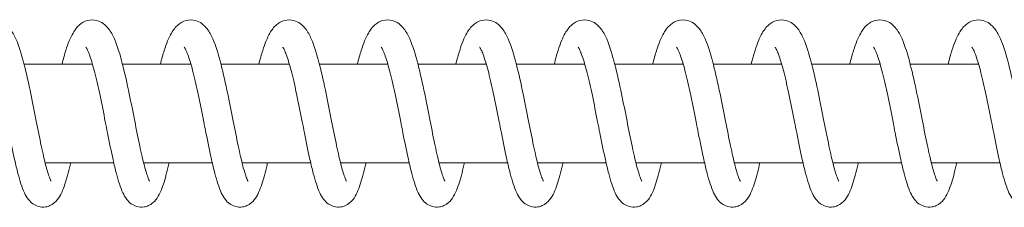
# Model space of a CAD drawing. Units: millimetres. Extents: x 2746 to 38183, y 10108 to 22118.
# Drawn here: x 29880 to 29980, y 17523 to 17542 of the extents above; entities that cross this region are included whole.
import ezdxf

# ---------------------------------------------------------------- set-up
doc = ezdxf.new("R2010")
doc.units = ezdxf.units.MM
doc.header["$LTSCALE"] = 100
doc.layers.add('Visible (ISO)', color=7, linetype='Continuous', lineweight=18)

msp = doc.modelspace()

# ---------------------------------------------------------------- linework, layer by layer
at = {"layer": 'Visible (ISO)'}
for p, q in [((29880.323, 17537.257), (29887.269, 17537.257)), ((29890.321, 17537.257), (29897.267, 17537.257)), ((29900.319, 17537.257), (29907.265, 17537.257)), ((29910.316, 17537.257), (29917.263, 17537.257)), ((29920.314, 17537.257), (29927.261, 17537.257)), ((29930.312, 17537.257), (29937.258, 17537.257)), ((29940.31, 17537.257), (29947.256, 17537.257)), ((29950.308, 17537.257), (29957.254, 17537.257)), ((29960.306, 17537.257), (29967.252, 17537.257)), ((29970.304, 17537.257), (29977.25, 17537.257)), ((29882.462, 17527.257), (29889.434, 17527.257)), ((29892.46, 17527.257), (29899.432, 17527.257)), ((29902.458, 17527.257), (29909.429, 17527.257)), ((29912.455, 17527.257), (29919.427, 17527.257)), ((29922.453, 17527.257), (29929.425, 17527.257)), ((29932.451, 17527.257), (29939.423, 17527.257)), ((29942.449, 17527.257), (29949.421, 17527.257)), ((29952.447, 17527.257), (29959.419, 17527.257)), ((29962.445, 17527.257), (29969.417, 17527.257)), ((29972.443, 17527.257), (29979.414, 17527.257))]:
    msp.add_line(p, q, dxfattribs=at)
for points, knots in [([(29874.167, 17537.257), (29874.298, 17537.762), (29874.431, 17538.233), (29874.787, 17539.349), (29875.012, 17539.929), (29875.473, 17540.73), (29875.675, 17541.014), (29876.181, 17541.448), (29876.459, 17541.613), (29877.078, 17541.775), (29877.419, 17541.774), (29877.965, 17541.629), (29878.187, 17541.515), (29878.591, 17541.226), (29878.764, 17541.042), (29879.149, 17540.541), (29879.327, 17540.202), (29879.802, 17539.118), (29880.072, 17538.235), (29880.564, 17536.317), (29880.791, 17535.292), (29881.197, 17533.339), (29881.382, 17532.396), (29881.734, 17530.619), (29881.905, 17529.759), (29882.229, 17528.228), (29882.388, 17527.531), (29882.68, 17526.417), (29882.821, 17525.965), (29882.979, 17525.569), (29883.02, 17525.482), (29883.06, 17525.406), (29883.07, 17525.391), (29883.07, 17525.391)], [490.488924, 490.488924, 490.488924, 490.488924, 490.674983, 490.674983, 490.976152, 490.976152, 491.16201, 491.16201, 491.300543, 491.300543, 491.432879, 491.432879, 491.539823, 491.539823, 491.666273, 491.666273, 491.871984, 491.871984, 492.248649, 492.248649, 492.57833, 492.57833, 492.858947, 492.858947, 493.126878, 493.126878, 493.384689, 493.384689, 493.626654, 493.626654, 493.725922, 493.725922, 493.782572, 493.782572, 493.782572, 493.782572]), ([(29884.165, 17537.257), (29884.295, 17537.762), (29884.428, 17538.233), (29884.785, 17539.349), (29885.01, 17539.929), (29885.471, 17540.73), (29885.673, 17541.014), (29886.179, 17541.448), (29886.456, 17541.613), (29887.076, 17541.775), (29887.417, 17541.774), (29887.963, 17541.629), (29888.185, 17541.515), (29888.589, 17541.226), (29888.762, 17541.042), (29889.147, 17540.541), (29889.325, 17540.202), (29889.8, 17539.118), (29890.069, 17538.235), (29890.562, 17536.317), (29890.789, 17535.292), (29891.194, 17533.339), (29891.38, 17532.396), (29891.732, 17530.619), (29891.903, 17529.759), (29892.227, 17528.228), (29892.386, 17527.531), (29892.677, 17526.417), (29892.819, 17525.965), (29892.976, 17525.569), (29893.018, 17525.482), (29893.058, 17525.406), (29893.068, 17525.391), (29893.068, 17525.391)], [495.797817, 495.797817, 495.797817, 495.797817, 495.983876, 495.983876, 496.285046, 496.285046, 496.470903, 496.470903, 496.609437, 496.609437, 496.741772, 496.741772, 496.848717, 496.848717, 496.975167, 496.975167, 497.180878, 497.180878, 497.557543, 497.557543, 497.887224, 497.887224, 498.16784, 498.16784, 498.435771, 498.435771, 498.693582, 498.693582, 498.935548, 498.935548, 499.034816, 499.034816, 499.091465, 499.091465, 499.091465, 499.091465]), ([(29894.163, 17537.257), (29894.293, 17537.762), (29894.426, 17538.233), (29894.783, 17539.349), (29895.007, 17539.929), (29895.468, 17540.73), (29895.671, 17541.014), (29896.177, 17541.448), (29896.454, 17541.613), (29897.073, 17541.775), (29897.415, 17541.774), (29897.961, 17541.629), (29898.183, 17541.515), (29898.586, 17541.226), (29898.76, 17541.042), (29899.144, 17540.541), (29899.323, 17540.202), (29899.798, 17539.118), (29900.067, 17538.235), (29900.56, 17536.317), (29900.787, 17535.292), (29901.192, 17533.339), (29901.378, 17532.396), (29901.729, 17530.619), (29901.901, 17529.759), (29902.225, 17528.228), (29902.384, 17527.531), (29902.675, 17526.417), (29902.817, 17525.965), (29902.974, 17525.569), (29903.016, 17525.482), (29903.056, 17525.406), (29903.066, 17525.391), (29903.066, 17525.391)], [501.106711, 501.106711, 501.106711, 501.106711, 501.29277, 501.29277, 501.593939, 501.593939, 501.779797, 501.779797, 501.91833, 501.91833, 502.050666, 502.050666, 502.157611, 502.157611, 502.284061, 502.284061, 502.489772, 502.489772, 502.866436, 502.866436, 503.196118, 503.196118, 503.476734, 503.476734, 503.744665, 503.744665, 504.002476, 504.002476, 504.244441, 504.244441, 504.34371, 504.34371, 504.400359, 504.400359, 504.400359, 504.400359]), ([(29904.161, 17537.257), (29904.291, 17537.762), (29904.424, 17538.233), (29904.78, 17539.349), (29905.005, 17539.929), (29905.466, 17540.73), (29905.669, 17541.014), (29906.175, 17541.448), (29906.452, 17541.613), (29907.071, 17541.775), (29907.413, 17541.774), (29907.959, 17541.629), (29908.181, 17541.515), (29908.584, 17541.226), (29908.757, 17541.042), (29909.142, 17540.541), (29909.321, 17540.202), (29909.795, 17539.118), (29910.065, 17538.235), (29910.557, 17536.317), (29910.785, 17535.292), (29911.19, 17533.339), (29911.376, 17532.396), (29911.727, 17530.619), (29911.898, 17529.759), (29912.223, 17528.228), (29912.382, 17527.531), (29912.673, 17526.417), (29912.815, 17525.965), (29912.972, 17525.569), (29913.013, 17525.482), (29913.054, 17525.406), (29913.064, 17525.391), (29913.064, 17525.391)], [506.415604, 506.415604, 506.415604, 506.415604, 506.601664, 506.601664, 506.902833, 506.902833, 507.088691, 507.088691, 507.227224, 507.227224, 507.35956, 507.35956, 507.466504, 507.466504, 507.592954, 507.592954, 507.798665, 507.798665, 508.17533, 508.17533, 508.505011, 508.505011, 508.785628, 508.785628, 509.053558, 509.053558, 509.31137, 509.31137, 509.553335, 509.553335, 509.652603, 509.652603, 509.709252, 509.709252, 509.709252, 509.709252]), ([(29914.159, 17537.257), (29914.289, 17537.762), (29914.422, 17538.233), (29914.778, 17539.349), (29915.003, 17539.929), (29915.464, 17540.73), (29915.667, 17541.014), (29916.173, 17541.448), (29916.45, 17541.613), (29917.069, 17541.775), (29917.411, 17541.774), (29917.957, 17541.629), (29918.179, 17541.515), (29918.582, 17541.226), (29918.755, 17541.042), (29919.14, 17540.541), (29919.319, 17540.202), (29919.793, 17539.118), (29920.063, 17538.235), (29920.555, 17536.317), (29920.783, 17535.292), (29921.188, 17533.339), (29921.374, 17532.396), (29921.725, 17530.619), (29921.896, 17529.759), (29922.221, 17528.228), (29922.379, 17527.531), (29922.671, 17526.417), (29922.813, 17525.965), (29922.97, 17525.569), (29923.011, 17525.482), (29923.052, 17525.406), (29923.062, 17525.391), (29923.062, 17525.391)], [511.724498, 511.724498, 511.724498, 511.724498, 511.910557, 511.910557, 512.211727, 512.211727, 512.397584, 512.397584, 512.536117, 512.536117, 512.668453, 512.668453, 512.775398, 512.775398, 512.901848, 512.901848, 513.107559, 513.107559, 513.484223, 513.484223, 513.813905, 513.813905, 514.094521, 514.094521, 514.362452, 514.362452, 514.620263, 514.620263, 514.862228, 514.862228, 514.961497, 514.961497, 515.018146, 515.018146, 515.018146, 515.018146]), ([(29924.156, 17537.257), (29924.287, 17537.762), (29924.42, 17538.233), (29924.776, 17539.349), (29925.001, 17539.929), (29925.462, 17540.73), (29925.664, 17541.014), (29926.171, 17541.448), (29926.448, 17541.613), (29927.067, 17541.775), (29927.409, 17541.774), (29927.955, 17541.629), (29928.176, 17541.515), (29928.58, 17541.226), (29928.753, 17541.042), (29929.138, 17540.541), (29929.317, 17540.202), (29929.791, 17539.118), (29930.061, 17538.235), (29930.553, 17536.317), (29930.78, 17535.292), (29931.186, 17533.339), (29931.371, 17532.396), (29931.723, 17530.619), (29931.894, 17529.759), (29932.219, 17528.228), (29932.377, 17527.531), (29932.669, 17526.417), (29932.81, 17525.965), (29932.968, 17525.569), (29933.009, 17525.482), (29933.05, 17525.406), (29933.059, 17525.391), (29933.059, 17525.391)], [517.033392, 517.033392, 517.033392, 517.033392, 517.219451, 517.219451, 517.52062, 517.52062, 517.706478, 517.706478, 517.845011, 517.845011, 517.977347, 517.977347, 518.084291, 518.084291, 518.210741, 518.210741, 518.416452, 518.416452, 518.793117, 518.793117, 519.122798, 519.122798, 519.403415, 519.403415, 519.671346, 519.671346, 519.929157, 519.929157, 520.171122, 520.171122, 520.27039, 520.27039, 520.32704, 520.32704, 520.32704, 520.32704]), ([(29934.154, 17537.257), (29934.285, 17537.762), (29934.418, 17538.233), (29934.774, 17539.349), (29934.999, 17539.929), (29935.46, 17540.73), (29935.662, 17541.014), (29936.169, 17541.448), (29936.446, 17541.613), (29937.065, 17541.775), (29937.406, 17541.774), (29937.953, 17541.629), (29938.174, 17541.515), (29938.578, 17541.226), (29938.751, 17541.042), (29939.136, 17540.541), (29939.315, 17540.202), (29939.789, 17539.118), (29940.059, 17538.235), (29940.551, 17536.317), (29940.778, 17535.292), (29941.184, 17533.339), (29941.369, 17532.396), (29941.721, 17530.619), (29941.892, 17529.759), (29942.217, 17528.228), (29942.375, 17527.531), (29942.667, 17526.417), (29942.808, 17525.965), (29942.966, 17525.569), (29943.007, 17525.482), (29943.048, 17525.406), (29943.057, 17525.391), (29943.057, 17525.391)], [522.342285, 522.342285, 522.342285, 522.342285, 522.528344, 522.528344, 522.829514, 522.829514, 523.015371, 523.015371, 523.153905, 523.153905, 523.28624, 523.28624, 523.393185, 523.393185, 523.519635, 523.519635, 523.725346, 523.725346, 524.102011, 524.102011, 524.431692, 524.431692, 524.712308, 524.712308, 524.980239, 524.980239, 525.23805, 525.23805, 525.480016, 525.480016, 525.579284, 525.579284, 525.635933, 525.635933, 525.635933, 525.635933]), ([(29944.152, 17537.257), (29944.283, 17537.762), (29944.416, 17538.233), (29944.772, 17539.349), (29944.997, 17539.929), (29945.458, 17540.73), (29945.66, 17541.014), (29946.167, 17541.448), (29946.444, 17541.613), (29947.063, 17541.775), (29947.404, 17541.774), (29947.95, 17541.629), (29948.172, 17541.515), (29948.576, 17541.226), (29948.749, 17541.042), (29949.134, 17540.541), (29949.312, 17540.202), (29949.787, 17539.118), (29950.057, 17538.235), (29950.549, 17536.317), (29950.776, 17535.292), (29951.182, 17533.339), (29951.367, 17532.396), (29951.719, 17530.619), (29951.89, 17529.759), (29952.214, 17528.228), (29952.373, 17527.531), (29952.665, 17526.417), (29952.806, 17525.965), (29952.964, 17525.569), (29953.005, 17525.482), (29953.045, 17525.406), (29953.055, 17525.391), (29953.055, 17525.391)], [527.651179, 527.651179, 527.651179, 527.651179, 527.837238, 527.837238, 528.138407, 528.138407, 528.324265, 528.324265, 528.462798, 528.462798, 528.595134, 528.595134, 528.702079, 528.702079, 528.828529, 528.828529, 529.03424, 529.03424, 529.410904, 529.410904, 529.740586, 529.740586, 530.021202, 530.021202, 530.289133, 530.289133, 530.546944, 530.546944, 530.788909, 530.788909, 530.888178, 530.888178, 530.944827, 530.944827, 530.944827, 530.944827]), ([(29954.15, 17537.257), (29954.28, 17537.762), (29954.413, 17538.233), (29954.77, 17539.349), (29954.995, 17539.929), (29955.456, 17540.73), (29955.658, 17541.014), (29956.164, 17541.448), (29956.441, 17541.613), (29957.061, 17541.775), (29957.402, 17541.774), (29957.948, 17541.629), (29958.17, 17541.515), (29958.574, 17541.226), (29958.747, 17541.042), (29959.132, 17540.541), (29959.31, 17540.202), (29959.785, 17539.118), (29960.054, 17538.235), (29960.547, 17536.317), (29960.774, 17535.292), (29961.179, 17533.339), (29961.365, 17532.396), (29961.717, 17530.619), (29961.888, 17529.759), (29962.212, 17528.228), (29962.371, 17527.531), (29962.662, 17526.417), (29962.804, 17525.965), (29962.961, 17525.569), (29963.003, 17525.482), (29963.043, 17525.406), (29963.053, 17525.391), (29963.053, 17525.391)], [532.960072, 532.960072, 532.960072, 532.960072, 533.146131, 533.146131, 533.447301, 533.447301, 533.633159, 533.633159, 533.771692, 533.771692, 533.904028, 533.904028, 534.010972, 534.010972, 534.137422, 534.137422, 534.343133, 534.343133, 534.719798, 534.719798, 535.049479, 535.049479, 535.330096, 535.330096, 535.598026, 535.598026, 535.855838, 535.855838, 536.097803, 536.097803, 536.197071, 536.197071, 536.25372, 536.25372, 536.25372, 536.25372]), ([(29964.148, 17537.257), (29964.278, 17537.762), (29964.411, 17538.233), (29964.768, 17539.349), (29964.992, 17539.929), (29965.454, 17540.73), (29965.656, 17541.014), (29966.162, 17541.448), (29966.439, 17541.613), (29967.059, 17541.775), (29967.4, 17541.774), (29967.946, 17541.629), (29968.168, 17541.515), (29968.571, 17541.226), (29968.745, 17541.042), (29969.13, 17540.541), (29969.308, 17540.202), (29969.783, 17539.118), (29970.052, 17538.235), (29970.545, 17536.317), (29970.772, 17535.292), (29971.177, 17533.339), (29971.363, 17532.396), (29971.714, 17530.619), (29971.886, 17529.759), (29972.21, 17528.228), (29972.369, 17527.531), (29972.66, 17526.417), (29972.802, 17525.965), (29972.959, 17525.569), (29973.001, 17525.482), (29973.041, 17525.406), (29973.051, 17525.391), (29973.051, 17525.391)], [538.268966, 538.268966, 538.268966, 538.268966, 538.455025, 538.455025, 538.756195, 538.756195, 538.942052, 538.942052, 539.080585, 539.080585, 539.212921, 539.212921, 539.319866, 539.319866, 539.446316, 539.446316, 539.652027, 539.652027, 540.028691, 540.028691, 540.358373, 540.358373, 540.638989, 540.638989, 540.90692, 540.90692, 541.164731, 541.164731, 541.406696, 541.406696, 541.505965, 541.505965, 541.562614, 541.562614, 541.562614, 541.562614]), ([(29974.146, 17537.257), (29974.276, 17537.762), (29974.409, 17538.233), (29974.765, 17539.349), (29974.99, 17539.929), (29975.451, 17540.73), (29975.654, 17541.014), (29976.16, 17541.448), (29976.437, 17541.613), (29977.056, 17541.775), (29977.398, 17541.774), (29977.944, 17541.629), (29978.166, 17541.515), (29978.569, 17541.226), (29978.742, 17541.042), (29979.127, 17540.541), (29979.306, 17540.202), (29979.78, 17539.118), (29980.05, 17538.235), (29980.542, 17536.317), (29980.77, 17535.292), (29981.175, 17533.339), (29981.361, 17532.396), (29981.712, 17530.619), (29981.883, 17529.759), (29982.208, 17528.228), (29982.367, 17527.531), (29982.658, 17526.417), (29982.8, 17525.965), (29982.957, 17525.569), (29982.998, 17525.482), (29983.039, 17525.406), (29983.049, 17525.391), (29983.049, 17525.391)], [543.577859, 543.577859, 543.577859, 543.577859, 543.763919, 543.763919, 544.065088, 544.065088, 544.250946, 544.250946, 544.389479, 544.389479, 544.521815, 544.521815, 544.628759, 544.628759, 544.755209, 544.755209, 544.96092, 544.96092, 545.337585, 545.337585, 545.667266, 545.667266, 545.947883, 545.947883, 546.215814, 546.215814, 546.473625, 546.473625, 546.71559, 546.71559, 546.814858, 546.814858, 546.871508, 546.871508, 546.871508, 546.871508]), ([(29885.052, 17527.257), (29885.034, 17527.177), (29885.015, 17527.098), (29884.824, 17526.284), (29884.651, 17525.631), (29884.265, 17524.464), (29884.077, 17523.969), (29883.522, 17523.281), (29883.278, 17523.055), (29882.815, 17522.848), (29882.664, 17522.801), (29882.267, 17522.739), (29882.011, 17522.756), (29881.565, 17522.881), (29881.369, 17522.982), (29881.026, 17523.23), (29880.883, 17523.38), (29880.592, 17523.751), (29880.467, 17523.978), (29880.103, 17524.755), (29879.904, 17525.394), (29879.588, 17526.6), (29879.476, 17527.072), (29879.179, 17528.403), (29878.99, 17529.335), (29878.725, 17530.664), (29878.65, 17531.044), (29878.4, 17532.309), (29878.219, 17533.216), (29877.865, 17534.889), (29877.686, 17535.68), (29877.341, 17537.037), (29877.169, 17537.631), (29876.937, 17538.289), (29876.867, 17538.467), (29876.75, 17538.734), (29876.699, 17538.834), (29876.628, 17538.957), (29876.604, 17538.992), (29876.594, 17539.004), (29876.593, 17539.005), (29876.593, 17539.005)], [287.95241, 287.95241, 287.95241, 287.95241, 287.982037, 287.982037, 288.262999, 288.262999, 288.579081, 288.579081, 288.72732, 288.72732, 288.789826, 288.789826, 288.885747, 288.885747, 288.975502, 288.975502, 289.076295, 289.076295, 289.225098, 289.225098, 289.553561, 289.553561, 289.735765, 289.735765, 290.034803, 290.034803, 290.151531, 290.151531, 290.422678, 290.422678, 290.682697, 290.682697, 290.930661, 290.930661, 291.041134, 291.041134, 291.135874, 291.135874, 291.213798, 291.213798, 291.230142, 291.230142, 291.230142, 291.230142]), ([(29895.05, 17527.257), (29895.031, 17527.177), (29895.013, 17527.098), (29894.822, 17526.284), (29894.649, 17525.631), (29894.263, 17524.464), (29894.075, 17523.969), (29893.52, 17523.281), (29893.276, 17523.055), (29892.813, 17522.848), (29892.662, 17522.801), (29892.265, 17522.739), (29892.009, 17522.756), (29891.563, 17522.881), (29891.367, 17522.982), (29891.024, 17523.23), (29890.881, 17523.38), (29890.59, 17523.751), (29890.465, 17523.978), (29890.101, 17524.755), (29889.902, 17525.394), (29889.586, 17526.6), (29889.474, 17527.072), (29889.177, 17528.403), (29888.987, 17529.335), (29888.723, 17530.664), (29888.648, 17531.044), (29888.398, 17532.309), (29888.217, 17533.216), (29887.863, 17534.889), (29887.684, 17535.68), (29887.339, 17537.037), (29887.167, 17537.631), (29886.935, 17538.289), (29886.865, 17538.467), (29886.747, 17538.734), (29886.697, 17538.834), (29886.626, 17538.957), (29886.602, 17538.992), (29886.592, 17539.004), (29886.591, 17539.005), (29886.591, 17539.005)], [282.693595, 282.693595, 282.693595, 282.693595, 282.723222, 282.723222, 283.004184, 283.004184, 283.320267, 283.320267, 283.468506, 283.468506, 283.531011, 283.531011, 283.626933, 283.626933, 283.716687, 283.716687, 283.817481, 283.817481, 283.966284, 283.966284, 284.294746, 284.294746, 284.47695, 284.47695, 284.775989, 284.775989, 284.892717, 284.892717, 285.163863, 285.163863, 285.423883, 285.423883, 285.671846, 285.671846, 285.78232, 285.78232, 285.877059, 285.877059, 285.954984, 285.954984, 285.971327, 285.971327, 285.971327, 285.971327]), ([(29905.048, 17527.257), (29905.029, 17527.177), (29905.011, 17527.098), (29904.82, 17526.284), (29904.647, 17525.631), (29904.26, 17524.464), (29904.073, 17523.969), (29903.518, 17523.281), (29903.274, 17523.055), (29902.811, 17522.848), (29902.66, 17522.801), (29902.263, 17522.739), (29902.007, 17522.756), (29901.561, 17522.881), (29901.365, 17522.982), (29901.022, 17523.23), (29900.879, 17523.38), (29900.588, 17523.751), (29900.463, 17523.978), (29900.099, 17524.755), (29899.9, 17525.394), (29899.584, 17526.6), (29899.472, 17527.072), (29899.175, 17528.403), (29898.985, 17529.335), (29898.721, 17530.664), (29898.646, 17531.044), (29898.396, 17532.309), (29898.215, 17533.216), (29897.861, 17534.889), (29897.682, 17535.68), (29897.337, 17537.037), (29897.165, 17537.631), (29896.933, 17538.289), (29896.863, 17538.467), (29896.745, 17538.734), (29896.695, 17538.834), (29896.624, 17538.957), (29896.599, 17538.992), (29896.59, 17539.004), (29896.589, 17539.005), (29896.589, 17539.005)], [277.434781, 277.434781, 277.434781, 277.434781, 277.464408, 277.464408, 277.74537, 277.74537, 278.061452, 278.061452, 278.209691, 278.209691, 278.272197, 278.272197, 278.368118, 278.368118, 278.457873, 278.457873, 278.558666, 278.558666, 278.707469, 278.707469, 279.035932, 279.035932, 279.218136, 279.218136, 279.517174, 279.517174, 279.633902, 279.633902, 279.905049, 279.905049, 280.165068, 280.165068, 280.413032, 280.413032, 280.523505, 280.523505, 280.618245, 280.618245, 280.696169, 280.696169, 280.712513, 280.712513, 280.712513, 280.712513]), ([(29915.045, 17527.257), (29915.027, 17527.177), (29915.009, 17527.098), (29914.818, 17526.284), (29914.645, 17525.631), (29914.258, 17524.464), (29914.071, 17523.969), (29913.515, 17523.281), (29913.272, 17523.055), (29912.809, 17522.848), (29912.657, 17522.801), (29912.261, 17522.739), (29912.005, 17522.756), (29911.559, 17522.881), (29911.363, 17522.982), (29911.02, 17523.23), (29910.877, 17523.38), (29910.586, 17523.751), (29910.461, 17523.978), (29910.097, 17524.755), (29909.898, 17525.394), (29909.582, 17526.6), (29909.47, 17527.072), (29909.172, 17528.403), (29908.983, 17529.335), (29908.719, 17530.664), (29908.644, 17531.044), (29908.394, 17532.309), (29908.213, 17533.216), (29907.859, 17534.889), (29907.68, 17535.68), (29907.335, 17537.037), (29907.163, 17537.631), (29906.931, 17538.289), (29906.861, 17538.467), (29906.743, 17538.734), (29906.693, 17538.834), (29906.622, 17538.957), (29906.597, 17538.992), (29906.588, 17539.004), (29906.587, 17539.005), (29906.587, 17539.005)], [272.175966, 272.175966, 272.175966, 272.175966, 272.205593, 272.205593, 272.486555, 272.486555, 272.802638, 272.802638, 272.950877, 272.950877, 273.013382, 273.013382, 273.109304, 273.109304, 273.199058, 273.199058, 273.299852, 273.299852, 273.448655, 273.448655, 273.777117, 273.777117, 273.959321, 273.959321, 274.25836, 274.25836, 274.375088, 274.375088, 274.646234, 274.646234, 274.906253, 274.906253, 275.154217, 275.154217, 275.264691, 275.264691, 275.35943, 275.35943, 275.437355, 275.437355, 275.453698, 275.453698, 275.453698, 275.453698]), ([(29925.043, 17527.257), (29925.025, 17527.177), (29925.007, 17527.098), (29924.815, 17526.284), (29924.642, 17525.631), (29924.256, 17524.464), (29924.069, 17523.969), (29923.513, 17523.281), (29923.269, 17523.055), (29922.807, 17522.848), (29922.655, 17522.801), (29922.259, 17522.739), (29922.002, 17522.756), (29921.557, 17522.881), (29921.361, 17522.982), (29921.018, 17523.23), (29920.875, 17523.38), (29920.584, 17523.751), (29920.458, 17523.978), (29920.095, 17524.755), (29919.896, 17525.394), (29919.58, 17526.6), (29919.467, 17527.072), (29919.17, 17528.403), (29918.981, 17529.335), (29918.717, 17530.664), (29918.642, 17531.044), (29918.391, 17532.309), (29918.211, 17533.216), (29917.856, 17534.889), (29917.678, 17535.68), (29917.333, 17537.037), (29917.16, 17537.631), (29916.929, 17538.289), (29916.859, 17538.467), (29916.741, 17538.734), (29916.691, 17538.834), (29916.62, 17538.957), (29916.595, 17538.992), (29916.586, 17539.004), (29916.585, 17539.005), (29916.585, 17539.005)], [266.917152, 266.917152, 266.917152, 266.917152, 266.946779, 266.946779, 267.227741, 267.227741, 267.543823, 267.543823, 267.692062, 267.692062, 267.754568, 267.754568, 267.850489, 267.850489, 267.940244, 267.940244, 268.041037, 268.041037, 268.18984, 268.18984, 268.518303, 268.518303, 268.700507, 268.700507, 268.999545, 268.999545, 269.116273, 269.116273, 269.38742, 269.38742, 269.647439, 269.647439, 269.895403, 269.895403, 270.005876, 270.005876, 270.100616, 270.100616, 270.17854, 270.17854, 270.194884, 270.194884, 270.194884, 270.194884]), ([(29935.041, 17527.257), (29935.023, 17527.177), (29935.005, 17527.098), (29934.813, 17526.284), (29934.64, 17525.631), (29934.254, 17524.464), (29934.067, 17523.969), (29933.511, 17523.281), (29933.267, 17523.055), (29932.805, 17522.848), (29932.653, 17522.801), (29932.257, 17522.739), (29932, 17522.756), (29931.555, 17522.881), (29931.359, 17522.982), (29931.015, 17523.23), (29930.873, 17523.38), (29930.582, 17523.751), (29930.456, 17523.978), (29930.092, 17524.755), (29929.894, 17525.394), (29929.578, 17526.6), (29929.465, 17527.072), (29929.168, 17528.403), (29928.979, 17529.335), (29928.715, 17530.664), (29928.64, 17531.044), (29928.389, 17532.309), (29928.209, 17533.216), (29927.854, 17534.889), (29927.676, 17535.68), (29927.331, 17537.037), (29927.158, 17537.631), (29926.927, 17538.289), (29926.857, 17538.467), (29926.739, 17538.734), (29926.688, 17538.834), (29926.618, 17538.957), (29926.593, 17538.992), (29926.584, 17539.004), (29926.583, 17539.005), (29926.583, 17539.005)], [261.658337, 261.658337, 261.658337, 261.658337, 261.687964, 261.687964, 261.968926, 261.968926, 262.285009, 262.285009, 262.433248, 262.433248, 262.495753, 262.495753, 262.591675, 262.591675, 262.681429, 262.681429, 262.782223, 262.782223, 262.931026, 262.931026, 263.259488, 263.259488, 263.441692, 263.441692, 263.740731, 263.740731, 263.857459, 263.857459, 264.128605, 264.128605, 264.388624, 264.388624, 264.636588, 264.636588, 264.747062, 264.747062, 264.841801, 264.841801, 264.919726, 264.919726, 264.936069, 264.936069, 264.936069, 264.936069]), ([(29945.039, 17527.257), (29945.021, 17527.177), (29945.002, 17527.098), (29944.811, 17526.284), (29944.638, 17525.631), (29944.252, 17524.464), (29944.065, 17523.969), (29943.509, 17523.281), (29943.265, 17523.055), (29942.802, 17522.848), (29942.651, 17522.801), (29942.254, 17522.739), (29941.998, 17522.756), (29941.552, 17522.881), (29941.357, 17522.982), (29941.013, 17523.23), (29940.87, 17523.38), (29940.579, 17523.751), (29940.454, 17523.978), (29940.09, 17524.755), (29939.892, 17525.394), (29939.576, 17526.6), (29939.463, 17527.072), (29939.166, 17528.403), (29938.977, 17529.335), (29938.712, 17530.664), (29938.637, 17531.044), (29938.387, 17532.309), (29938.207, 17533.216), (29937.852, 17534.889), (29937.674, 17535.68), (29937.329, 17537.037), (29937.156, 17537.631), (29936.924, 17538.289), (29936.855, 17538.467), (29936.737, 17538.734), (29936.686, 17538.834), (29936.615, 17538.957), (29936.591, 17538.992), (29936.581, 17539.004), (29936.581, 17539.005), (29936.581, 17539.005)], [256.399523, 256.399523, 256.399523, 256.399523, 256.42915, 256.42915, 256.710112, 256.710112, 257.026194, 257.026194, 257.174433, 257.174433, 257.236939, 257.236939, 257.33286, 257.33286, 257.422615, 257.422615, 257.523408, 257.523408, 257.672211, 257.672211, 258.000674, 258.000674, 258.182878, 258.182878, 258.481916, 258.481916, 258.598644, 258.598644, 258.869791, 258.869791, 259.12981, 259.12981, 259.377774, 259.377774, 259.488247, 259.488247, 259.582987, 259.582987, 259.660911, 259.660911, 259.677255, 259.677255, 259.677255, 259.677255]), ([(29955.037, 17527.257), (29955.019, 17527.177), (29955, 17527.098), (29954.809, 17526.284), (29954.636, 17525.631), (29954.25, 17524.464), (29954.062, 17523.969), (29953.507, 17523.281), (29953.263, 17523.055), (29952.8, 17522.848), (29952.649, 17522.801), (29952.252, 17522.739), (29951.996, 17522.756), (29951.55, 17522.881), (29951.354, 17522.982), (29951.011, 17523.23), (29950.868, 17523.38), (29950.577, 17523.751), (29950.452, 17523.978), (29950.088, 17524.755), (29949.889, 17525.394), (29949.573, 17526.6), (29949.461, 17527.072), (29949.164, 17528.403), (29948.975, 17529.335), (29948.71, 17530.664), (29948.635, 17531.044), (29948.385, 17532.309), (29948.204, 17533.216), (29947.85, 17534.889), (29947.671, 17535.68), (29947.326, 17537.037), (29947.154, 17537.631), (29946.922, 17538.289), (29946.852, 17538.467), (29946.735, 17538.734), (29946.684, 17538.834), (29946.613, 17538.957), (29946.589, 17538.992), (29946.579, 17539.004), (29946.578, 17539.005), (29946.578, 17539.005)], [251.140708, 251.140708, 251.140708, 251.140708, 251.170335, 251.170335, 251.451297, 251.451297, 251.76738, 251.76738, 251.915619, 251.915619, 251.978124, 251.978124, 252.074046, 252.074046, 252.1638, 252.1638, 252.264594, 252.264594, 252.413397, 252.413397, 252.741859, 252.741859, 252.924063, 252.924063, 253.223102, 253.223102, 253.33983, 253.33983, 253.610976, 253.610976, 253.870995, 253.870995, 254.118959, 254.118959, 254.229433, 254.229433, 254.324172, 254.324172, 254.402097, 254.402097, 254.41844, 254.41844, 254.41844, 254.41844]), ([(29965.035, 17527.257), (29965.016, 17527.177), (29964.998, 17527.098), (29964.807, 17526.284), (29964.634, 17525.631), (29964.248, 17524.464), (29964.06, 17523.969), (29963.505, 17523.281), (29963.261, 17523.055), (29962.798, 17522.848), (29962.647, 17522.801), (29962.25, 17522.739), (29961.994, 17522.756), (29961.548, 17522.881), (29961.352, 17522.982), (29961.009, 17523.23), (29960.866, 17523.38), (29960.575, 17523.751), (29960.45, 17523.978), (29960.086, 17524.755), (29959.887, 17525.394), (29959.571, 17526.6), (29959.459, 17527.072), (29959.162, 17528.403), (29958.972, 17529.335), (29958.708, 17530.664), (29958.633, 17531.044), (29958.383, 17532.309), (29958.202, 17533.216), (29957.848, 17534.889), (29957.669, 17535.68), (29957.324, 17537.037), (29957.152, 17537.631), (29956.92, 17538.289), (29956.85, 17538.467), (29956.732, 17538.734), (29956.682, 17538.834), (29956.611, 17538.957), (29956.587, 17538.992), (29956.577, 17539.004), (29956.576, 17539.005), (29956.576, 17539.005)], [245.881894, 245.881894, 245.881894, 245.881894, 245.911521, 245.911521, 246.192483, 246.192483, 246.508565, 246.508565, 246.656804, 246.656804, 246.71931, 246.71931, 246.815231, 246.815231, 246.904986, 246.904986, 247.005779, 247.005779, 247.154582, 247.154582, 247.483045, 247.483045, 247.665249, 247.665249, 247.964287, 247.964287, 248.081015, 248.081015, 248.352162, 248.352162, 248.612181, 248.612181, 248.860145, 248.860145, 248.970618, 248.970618, 249.065358, 249.065358, 249.143282, 249.143282, 249.159626, 249.159626, 249.159626, 249.159626]), ([(29975.033, 17527.257), (29975.014, 17527.177), (29974.996, 17527.098), (29974.805, 17526.284), (29974.632, 17525.631), (29974.245, 17524.464), (29974.058, 17523.969), (29973.503, 17523.281), (29973.259, 17523.055), (29972.796, 17522.848), (29972.645, 17522.801), (29972.248, 17522.739), (29971.992, 17522.756), (29971.546, 17522.881), (29971.35, 17522.982), (29971.007, 17523.23), (29970.864, 17523.38), (29970.573, 17523.751), (29970.448, 17523.978), (29970.084, 17524.755), (29969.885, 17525.394), (29969.569, 17526.6), (29969.457, 17527.072), (29969.16, 17528.403), (29968.97, 17529.335), (29968.706, 17530.664), (29968.631, 17531.044), (29968.381, 17532.309), (29968.2, 17533.216), (29967.846, 17534.889), (29967.667, 17535.68), (29967.322, 17537.037), (29967.15, 17537.631), (29966.918, 17538.289), (29966.848, 17538.467), (29966.73, 17538.734), (29966.68, 17538.834), (29966.609, 17538.957), (29966.584, 17538.992), (29966.575, 17539.004), (29966.574, 17539.005), (29966.574, 17539.005)], [240.623079, 240.623079, 240.623079, 240.623079, 240.652706, 240.652706, 240.933668, 240.933668, 241.249751, 241.249751, 241.39799, 241.39799, 241.460495, 241.460495, 241.556417, 241.556417, 241.646171, 241.646171, 241.746965, 241.746965, 241.895768, 241.895768, 242.22423, 242.22423, 242.406434, 242.406434, 242.705473, 242.705473, 242.822201, 242.822201, 243.093347, 243.093347, 243.353366, 243.353366, 243.60133, 243.60133, 243.711804, 243.711804, 243.806543, 243.806543, 243.884468, 243.884468, 243.900811, 243.900811, 243.900811, 243.900811]), ([(29985.031, 17527.257), (29985.012, 17527.177), (29984.994, 17527.098), (29984.803, 17526.284), (29984.63, 17525.631), (29984.243, 17524.464), (29984.056, 17523.969), (29983.5, 17523.281), (29983.257, 17523.055), (29982.794, 17522.848), (29982.643, 17522.801), (29982.246, 17522.739), (29981.99, 17522.756), (29981.544, 17522.881), (29981.348, 17522.982), (29981.005, 17523.23), (29980.862, 17523.38), (29980.571, 17523.751), (29980.446, 17523.978), (29980.082, 17524.755), (29979.883, 17525.394), (29979.567, 17526.6), (29979.455, 17527.072), (29979.157, 17528.403), (29978.968, 17529.335), (29978.704, 17530.664), (29978.629, 17531.044), (29978.379, 17532.309), (29978.198, 17533.216), (29977.844, 17534.889), (29977.665, 17535.68), (29977.32, 17537.037), (29977.148, 17537.631), (29976.916, 17538.289), (29976.846, 17538.467), (29976.728, 17538.734), (29976.678, 17538.834), (29976.607, 17538.957), (29976.582, 17538.992), (29976.573, 17539.004), (29976.572, 17539.005), (29976.572, 17539.005)], [235.364265, 235.364265, 235.364265, 235.364265, 235.393892, 235.393892, 235.674854, 235.674854, 235.990936, 235.990936, 236.139175, 236.139175, 236.201681, 236.201681, 236.297602, 236.297602, 236.387357, 236.387357, 236.48815, 236.48815, 236.636953, 236.636953, 236.965415, 236.965415, 237.14762, 237.14762, 237.446658, 237.446658, 237.563386, 237.563386, 237.834533, 237.834533, 238.094552, 238.094552, 238.342516, 238.342516, 238.452989, 238.452989, 238.547729, 238.547729, 238.625653, 238.625653, 238.641997, 238.641997, 238.641997, 238.641997])]:
    msp.add_open_spline(points, degree=3, knots=knots, dxfattribs=at)
for points in [[(29887.243, 17537.347), (29887.234, 17537.317), (29887.225, 17537.287), (29887.216, 17537.257)], [(29897.241, 17537.347), (29897.232, 17537.317), (29897.223, 17537.287), (29897.214, 17537.257)], [(29907.238, 17537.347), (29907.23, 17537.317), (29907.221, 17537.287), (29907.212, 17537.257)], [(29917.236, 17537.347), (29917.227, 17537.317), (29917.219, 17537.287), (29917.21, 17537.257)], [(29927.234, 17537.347), (29927.225, 17537.317), (29927.217, 17537.287), (29927.208, 17537.257)], [(29937.232, 17537.347), (29937.223, 17537.317), (29937.214, 17537.287), (29937.206, 17537.257)], [(29947.23, 17537.347), (29947.221, 17537.317), (29947.212, 17537.287), (29947.203, 17537.257)], [(29957.228, 17537.347), (29957.219, 17537.317), (29957.21, 17537.287), (29957.201, 17537.257)], [(29967.226, 17537.347), (29967.217, 17537.317), (29967.208, 17537.287), (29967.199, 17537.257)], [(29977.223, 17537.347), (29977.215, 17537.317), (29977.206, 17537.287), (29977.197, 17537.257)]]:
    msp.add_open_spline(points, degree=3, dxfattribs=at)

doc.saveas('drawing.dxf')
